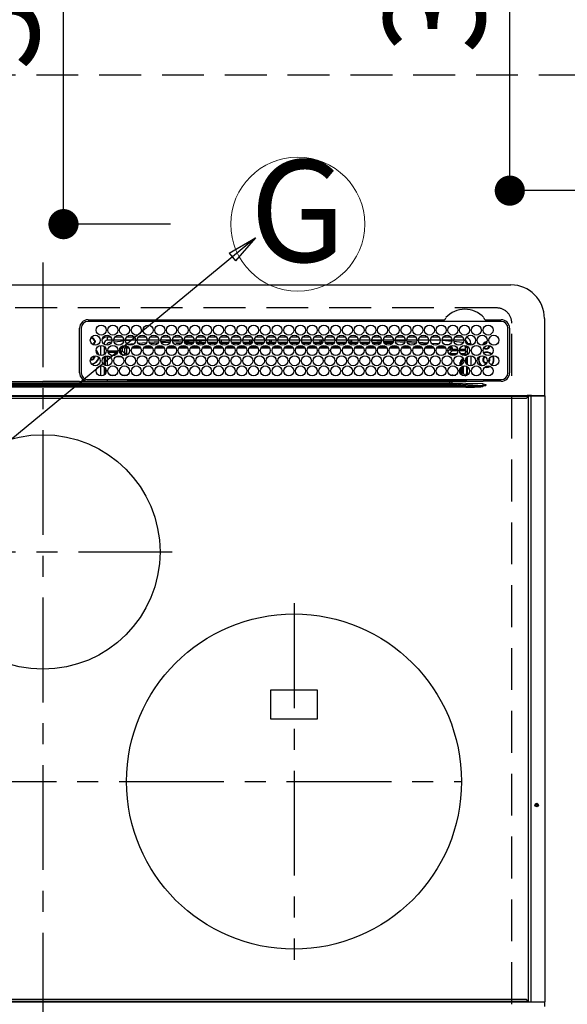
# Model space of a CAD drawing. Extents: x 163 to 26285, y -32850 to -24450.
# Drawn here: x 15840 to 16167, y -26586 to -25998 of the extents above; entities that cross this region are included whole.
import ezdxf
from ezdxf.enums import TextEntityAlignment as Align

# ---------------------------------------------------------------- set-up
doc = ezdxf.new("R2010")
doc.units = 0
doc.header["$LTSCALE"] = 50
doc.header["$MEASUREMENT"] = 0
for name, pattern in [('CENTER', [2, 1.25, -0.25, 0.25, -0.25]), ('DASHED', [0.75, 0.5, -0.25]), ('HIDDEN', [0.375, 0.25, -0.125])]:
    doc.linetypes.add(name, pattern=pattern)
doc.layers.get('0').update_dxf_attribs({"linetype": 'CONTINUOUS'})
for name, color, linetype in [('121-キャビネット（中）', 253, 'HIDDEN'), ('126-甲板', 2, 'CONTINUOUS'), ('150-機器', 8, 'CONTINUOUS'), ('160-文字', 254, 'CONTINUOUS'), ('166-寸法B', 11, 'CONTINUOUS')]:
    doc.layers.add(name, color=color, linetype=linetype)
doc.styles.add('KH001', font='txt')
doc.dimstyles.new('KH1xx030', dxfattribs={"dimscale": 30, "dimtxt": 2, "dimasz": 0.6, "dimexe": 0.3, "dimexo": 1.2, "dimgap": 0.5, "dimtad": 3, "dimdec": 1, "dimdsep": 46, "dimlunit": 6, "dimtxsty": 'KH001', "dimblk": 'DOT', "dimcen": 1, "dimdle": 1, "dimclrd": 256, "dimclre": 256, "dimclrt": 256, "dimadec": 0, "dimazin": 0, "dimtfac": 1, "dimtdec": 1, "dimtix": 1, "dimtmove": 2, "dimatfit": 3, "dimldrblk": 'CLOSEDBLANK', "dimfxl": 1, "dimtolj": 1, "dimtzin": 0, "dimlwd": -1, "dimlwe": -1, "dimarcsym": 0})

# ---------------------------------------------------------------- blocks, each defined once
blk = doc.blocks.new('_Dot')
at = {"color": 0, "linetype": 'ByBlock', "lineweight": -2}
blk.add_line((-0.5, 0), (-1, 0), dxfattribs=at)
at = {"color": 0, "linetype": 'ByBlock', "const_width": 0.5}
blk.add_lwpolyline([(-0.25, 0, 1), (0.25, 0, 1)], format="xyb", close=True, dxfattribs=at)
blk = doc.blocks.new('*D80')
at = {"layer": '166-寸法B', "transparency": 16777216}
for p, q in [((16219.92, -25800.06), (16123.54, -25800.06)), ((16132.54, -26082.06), (16132.54, -25818.06)), ((16219.92, -26100.06), (16123.54, -26100.06))]:
    blk.add_line(p, q, dxfattribs=at)
at = {"layer": '166-寸法B', "transparency": 16777216, "xscale": 18, "yscale": 18, "zscale": 18}
for p, rotation in [((16132.54, -25800.06), 90), ((16132.54, -26100.06), 270)]:
    blk.add_blockref('_Dot', p, dxfattribs=dict(at, rotation=rotation))
at = {"layer": '166-寸法B', "transparency": 16777216, "insert": (16087.54, -25950.06), "char_height": 60, "attachment_point": 5, "rotation": 90, "style": 'KH001'}
blk.add_mtext('\\A1;300', dxfattribs=at)
blk = doc.blocks.new('_ClosedBlank')
at = {"color": 0, "linetype": 'ByBlock', "lineweight": -2}
for p, q in [((-1, 0.167), (0, 0)), ((-1, 0.167), (-1, -0.167)), ((0, 0), (-1, -0.167))]:
    blk.add_line(p, q, dxfattribs=at)
blk = doc.blocks.new('*D81')
at = {"layer": '166-寸法B', "transparency": 16777216}
for p, q in [((16039.11, -25800.06), (15857.08, -25800.06)), ((15866.08, -26102.06), (15866.08, -25818.06)), ((15929.92, -26120.06), (15857.08, -26120.06))]:
    blk.add_line(p, q, dxfattribs=at)
at = {"layer": '166-寸法B', "transparency": 16777216, "xscale": 18, "yscale": 18, "zscale": 18}
for p, rotation in [((15866.08, -25800.06), 90), ((15866.08, -26120.06), 270)]:
    blk.add_blockref('_Dot', p, dxfattribs=dict(at, rotation=rotation))
at = {"layer": '166-寸法B', "transparency": 16777216, "insert": (15821.08, -25960.06), "char_height": 60, "attachment_point": 5, "rotation": 90, "style": 'KH001'}
blk.add_mtext('\\A1;320', dxfattribs=at)

msp = doc.modelspace()

# ---------------------------------------------------------------- linework, layer by layer
at = {"layer": '121-キャビネット（中）', "ltscale": 2}
msp.add_line((17524.92, -26031.06), (15386.92, -26031.06), dxfattribs=at)
at = {"layer": '126-甲板', "linetype": 'DASHED'}
for p, q in [((16124.72, -26170.06), (15582.72, -26170.06)), ((16133.72, -26623.06), (16133.72, -26179.06))]:
    msp.add_line(p, q, dxfattribs=at)
msp.add_arc((16124.72, -26179.06), 9, 0, 90, dxfattribs=at)
at = {"layer": '150-機器', "color": 161, "linetype": 'CENTER'}
for p, q in [((15853.72, -26142.95), (15853.72, -26724.59)), ((15774.95, -26315.71), (15930.92, -26315.71)), ((16003.72, -26346.35), (16003.72, -26559.07)), ((15599.32, -26452.71), (16103.72, -26452.71))]:
    msp.add_line(p, q, dxfattribs=at)
at = {"layer": '150-機器', "color": 13, "linetype": 'Continuous'}
for p, q in [((15574.22, -26156.33), (16133.22, -26156.33)), ((15880.72, -26177.11), (16093.46, -26177.11)), ((16127.42, -26178.13), (15880.72, -26178.13)), ((16093.46, -26177.11), (16093.62, -26177.1)), ((16117.82, -26177.1), (16117.9, -26177.11)), ((16117.9, -26177.11), (16117.98, -26177.11)), ((16117.98, -26177.11), (16127.42, -26177.11)), ((16153.22, -26176.33), (16153.22, -26222.33)), ((15875.72, -26208.83), (15875.7, -26182.13)), ((15876.72, -26182.13), (15876.72, -26208.83)), ((16131.42, -26208.83), (16131.42, -26182.13)), ((16132.44, -26182.13), (16132.44, -26208.83)), ((15882.24, -26188.38), (15882.32, -26188.36)), ((15882.32, -26188.36), (15882.32, -26188.23)), ((15883.12, -26187.73), (15883.12, -26187.95)), ((15883.12, -26187.95), (15883.12, -26188.36)), ((15884.47, -26189.71), (15884.88, -26189.71)), ((15884.88, -26189.71), (15885.1, -26189.71)), ((15892.32, -26189.33), (15892.32, -26187.33)), ((15892.32, -26187.33), (15894.26, -26187.33)), ((15895.07, -26189.33), (15892.32, -26189.33)), ((15902.07, -26189.33), (15896.07, -26189.33)), ((15902.03, -26189.87), (15896.26, -26190.44)), ((15896.88, -26187.33), (15901.26, -26187.33)), ((15909.07, -26189.33), (15903.07, -26189.33)), ((15907.7, -26189.33), (15903.09, -26189.76)), ((15903.88, -26187.33), (15908.26, -26187.33)), ((15916.07, -26189.33), (15910.07, -26189.33)), ((15910.88, -26187.33), (15915.26, -26187.33)), ((15923.07, -26189.33), (15917.07, -26189.33)), ((15917.35, -26190.58), (15922.92, -26190.11)), ((15917.88, -26187.33), (15922.26, -26187.33)), ((15930.07, -26189.33), (15924.07, -26189.33)), ((15924.19, -26190.01), (15930.05, -26189.64)), ((15924.88, -26187.33), (15929.26, -26187.33)), ((15937.07, -26189.33), (15931.07, -26189.33)), ((15931.12, -26189.58), (15935.04, -26189.33)), ((15936.89, -26190.22), (15931.34, -26190.56)), ((15931.88, -26187.33), (15936.26, -26187.33)), ((15944.07, -26189.33), (15938.07, -26189.33)), ((15944.03, -26189.77), (15938.22, -26190.13)), ((15938.88, -26187.33), (15943.26, -26187.33)), ((15951.07, -26189.33), (15945.07, -26189.33)), ((15946.19, -26189.63), (15945.14, -26189.7)), ((15945.88, -26187.33), (15950.26, -26187.33)), ((15951.03, -26189.43), (15946.19, -26189.63)), ((15947.32, -26190.56), (15947.32, -26189.61)), ((15948.32, -26190.56), (15948.32, -26189.64)), ((15958.07, -26189.33), (15952.07, -26189.33)), ((15952.88, -26187.33), (15957.26, -26187.33)), ((15965.07, -26189.33), (15959.07, -26189.33)), ((15959.12, -26189.33), (15959.12, -26189.93)), ((15959.88, -26187.33), (15964.26, -26187.33)), ((15960.12, -26189.33), (15960.12, -26190.56)), ((15972.07, -26189.33), (15966.07, -26189.33)), ((15966.88, -26187.33), (15971.26, -26187.33)), ((15979.07, -26189.33), (15973.07, -26189.33)), ((15973.88, -26187.33), (15978.26, -26187.33)), ((15977.32, -26190.56), (15977.32, -26189.33)), ((15978.32, -26190.56), (15978.32, -26189.33)), ((15986.07, -26189.33), (15980.07, -26189.33)), ((15980.88, -26187.33), (15985.26, -26187.33)), ((15993.07, -26189.33), (15987.07, -26189.33)), ((15987.88, -26187.33), (15992.26, -26187.33)), ((15989.12, -26189.33), (15989.12, -26190.56)), ((15990.12, -26189.33), (15990.12, -26190.56)), ((16000.07, -26189.33), (15994.07, -26189.33)), ((15994.88, -26187.33), (15999.26, -26187.33)), ((16007.07, -26189.33), (16001.07, -26189.33)), ((16001.88, -26187.33), (16006.26, -26187.33)), ((16014.07, -26189.33), (16008.07, -26189.33)), ((16008.32, -26190.56), (16008.32, -26189.33)), ((16008.88, -26187.33), (16013.26, -26187.33)), ((16021.07, -26189.33), (16015.07, -26189.33)), ((16015.88, -26187.33), (16020.26, -26187.33)), ((16019.12, -26189.33), (16019.12, -26190.56)), ((16020.12, -26189.33), (16020.12, -26190.56)), ((16028.07, -26189.33), (16022.07, -26189.33)), ((16022.88, -26187.33), (16027.26, -26187.33)), ((16035.07, -26189.33), (16029.07, -26189.33)), ((16029.88, -26187.33), (16034.26, -26187.33)), ((16042.07, -26189.33), (16036.07, -26189.33)), ((16036.88, -26187.33), (16041.26, -26187.33)), ((16037.32, -26190.56), (16037.32, -26189.33)), ((16038.32, -26190.56), (16038.32, -26189.33)), ((16049.07, -26189.33), (16043.07, -26189.33)), ((16043.88, -26187.33), (16048.26, -26187.33)), ((16049.04, -26189.54), (16045.32, -26189.33)), ((16056.07, -26189.33), (16050.07, -26189.33)), ((16055.98, -26189.93), (16050.13, -26189.6)), ((16050.88, -26187.33), (16055.26, -26187.33)), ((16063.07, -26189.33), (16057.07, -26189.33)), ((16062.86, -26190.32), (16057.19, -26190)), ((16057.88, -26187.33), (16062.26, -26187.33)), ((16070.07, -26189.33), (16064.07, -26189.33)), ((16064.09, -26189.39), (16069.75, -26189.7)), ((16064.88, -26187.33), (16069.26, -26187.33)), ((16069.75, -26189.7), (16070.04, -26189.73)), ((16077.07, -26189.33), (16071.07, -26189.33)), ((16071.16, -26189.82), (16076.87, -26190.29)), ((16071.88, -26187.33), (16076.26, -26187.33)), ((16084.07, -26189.33), (16078.07, -26189.33)), ((16078.88, -26187.33), (16083.26, -26187.33)), ((16091.07, -26189.33), (16085.07, -26189.33)), ((16085.88, -26187.33), (16090.26, -26187.33)), ((16091.07, -26189.38), (16090.54, -26189.33)), ((16098.07, -26189.33), (16092.07, -26189.33)), ((16098, -26190.04), (16092.07, -26189.47)), ((16092.88, -26187.33), (16097.26, -26187.33)), ((16105.07, -26189.33), (16099.07, -26189.33)), ((16104.09, -26190.66), (16099.17, -26190.16)), ((16099.88, -26187.33), (16104.26, -26187.33)), ((15884.88, -26190.51), (15884.47, -26190.51)), ((15885.1, -26190.51), (15884.88, -26190.51)), ((15888.32, -26198.47), (15888.32, -26192.49)), ((15890.32, -26191.33), (15889.79, -26191.33)), ((15890.32, -26191.33), (15890.32, -26191.82)), ((15890.32, -26193.04), (15890.32, -26197.92)), ((15890.79, -26193.46), (15890.32, -26193.46)), ((15891.46, -26194.69), (15890.32, -26194.69)), ((15892.58, -26195.74), (15898.56, -26195.74)), ((15894.81, -26190.59), (15893.52, -26190.73)), ((15899.58, -26195.74), (15900.2, -26195.74)), ((15900.2, -26195.74), (15900.2, -26193.87)), ((15900.2, -26193.87), (15901.2, -26193.87)), ((15900.2, -26195.74), (15901.2, -26195.74)), ((15900.2, -26195.74), (15900.2, -26196.74)), ((15901.2, -26193.87), (15901.2, -26195.74)), ((15901.2, -26195.74), (15902.66, -26197.2)), ((15902.07, -26192.52), (15902.08, -26192.58)), ((15902.08, -26192.58), (15902.09, -26192.7)), ((15902.09, -26192.7), (15902.1, -26192.79)), ((15902.1, -26192.79), (15902.1, -26192.85)), ((15902.1, -26192.85), (15902.11, -26192.87)), ((15903.69, -26192.74), (15902.11, -26192.87)), ((15902.66, -26197.2), (15902.66, -26194.15)), ((15903.66, -26194.15), (15902.66, -26194.15)), ((15903.65, -26193.15), (15904.36, -26193.15)), ((15903.65, -26193.17), (15903.65, -26193.15)), ((15903.65, -26193.23), (15903.65, -26193.17)), ((15903.66, -26193.32), (15903.65, -26193.23)), ((15903.66, -26193.44), (15903.66, -26193.32)), ((15903.66, -26193.6), (15903.66, -26193.44)), ((15903.66, -26193.77), (15903.66, -26193.6)), ((15903.66, -26193.95), (15903.66, -26193.77)), ((15903.66, -26194.15), (15903.66, -26193.95)), ((15903.66, -26194.15), (15903.66, -26197.2)), ((15905.19, -26194.15), (15903.66, -26194.15)), ((15904.23, -26191.69), (15908.26, -26191.35)), ((15912.19, -26194.14), (15906.9, -26194.15)), ((15907.76, -26193.14), (15911.34, -26193.13)), ((15910.71, -26191.14), (15915.74, -26190.72)), ((15914.79, -26191.8), (15911.77, -26192.06)), ((15919.18, -26194.13), (15913.91, -26194.14)), ((15914.78, -26193.13), (15918.33, -26193.12)), ((15922.42, -26191.16), (15918.01, -26191.53)), ((15926.18, -26194.13), (15920.91, -26194.13)), ((15921.79, -26193.12), (15925.32, -26193.12)), ((15929.75, -26190.66), (15924.61, -26190.99)), ((15933.18, -26194.12), (15927.92, -26194.12)), ((15928.8, -26193.12), (15932.31, -26193.11)), ((15933.25, -26191.06), (15936.56, -26191.06)), ((15940.17, -26194.11), (15934.92, -26194.12)), ((15935.81, -26193.11), (15939.31, -26193.11)), ((15938.31, -26190.56), (15943.83, -26190.56)), ((15938.58, -26191.06), (15943.56, -26191.06)), ((15947.17, -26194.1), (15941.93, -26194.11)), ((15942.82, -26193.1), (15946.3, -26193.1)), ((15945.31, -26190.56), (15947.32, -26190.56)), ((15945.58, -26191.06), (15950.56, -26191.06)), ((15948.32, -26190.56), (15947.32, -26190.56)), ((15948.32, -26190.56), (15950.83, -26190.56)), ((15954.16, -26194.1), (15948.94, -26194.1)), ((15949.83, -26193.1), (15953.29, -26193.1)), ((15952.31, -26190.56), (15957.83, -26190.56)), ((15952.58, -26191.06), (15957.56, -26191.06)), ((15961.16, -26194.09), (15955.94, -26194.09)), ((15956.84, -26193.09), (15960.28, -26193.09)), ((15960.12, -26190.56), (15959.31, -26190.56)), ((15959.58, -26191.06), (15964.56, -26191.06)), ((15960.12, -26190.56), (15964.83, -26190.56)), ((15968.16, -26194.08), (15962.95, -26194.09)), ((15963.84, -26193.09), (15967.28, -26193.08)), ((15966.31, -26190.56), (15971.83, -26190.56)), ((15966.58, -26191.06), (15971.56, -26191.06)), ((15975.15, -26194.08), (15969.95, -26194.08)), ((15970.85, -26193.08), (15974.27, -26193.08)), ((15973.31, -26190.56), (15977.32, -26190.56)), ((15973.58, -26191.06), (15978.56, -26191.06)), ((15982.15, -26194.07), (15976.96, -26194.07)), ((15978.32, -26190.56), (15977.32, -26190.56)), ((15977.86, -26193.07), (15981.26, -26193.07)), ((15978.32, -26190.56), (15978.83, -26190.56)), ((15980.31, -26190.56), (15985.83, -26190.56)), ((15980.58, -26191.06), (15985.56, -26191.06)), ((15989.14, -26194.06), (15983.96, -26194.07)), ((15984.87, -26193.07), (15988.25, -26193.07)), ((15987.31, -26190.56), (15989.12, -26190.56)), ((15987.58, -26191.06), (15992.56, -26191.06)), ((15990.12, -26190.56), (15989.12, -26190.56)), ((15990.12, -26190.56), (15992.83, -26190.56)), ((15996.14, -26194.05), (15990.97, -26194.06)), ((15991.88, -26193.06), (15995.25, -26193.06)), ((15994.31, -26190.56), (15999.83, -26190.56)), ((15994.58, -26191.06), (15999.56, -26191.06)), ((15999.12, -26194.05), (15997.97, -26194.05)), ((15998.89, -26193.06), (15999.12, -26193.06)), ((15999.12, -26193.06), (16002.25, -26193.06)), ((16003.14, -26194.05), (15999.12, -26194.05)), ((16001.31, -26190.56), (16006.83, -26190.56)), ((16001.58, -26191.06), (16006.56, -26191.06)), ((16010.14, -26194.06), (16004.97, -26194.06)), ((16005.88, -26193.06), (16009.26, -26193.07)), ((16008.32, -26190.56), (16008.31, -26190.56)), ((16008.32, -26190.56), (16013.83, -26190.56)), ((16008.58, -26191.06), (16013.56, -26191.06)), ((16017.15, -26194.07), (16011.96, -26194.06)), ((16012.87, -26193.07), (16016.26, -26193.07)), ((16015.31, -26190.56), (16019.12, -26190.56)), ((16015.58, -26191.06), (16020.56, -26191.06)), ((16024.15, -26194.07), (16018.96, -26194.07)), ((16020.12, -26190.56), (16019.12, -26190.56)), ((16019.86, -26193.08), (16023.27, -26193.08)), ((16020.12, -26190.56), (16020.83, -26190.56)), ((16022.31, -26190.56), (16027.83, -26190.56)), ((16022.58, -26191.06), (16027.56, -26191.06)), ((16031.16, -26194.08), (16025.95, -26194.08)), ((16026.85, -26193.08), (16030.28, -26193.09)), ((16029.31, -26190.56), (16034.83, -26190.56)), ((16029.58, -26191.06), (16034.56, -26191.06)), ((16038.16, -26194.09), (16032.95, -26194.08)), ((16033.84, -26193.09), (16037.29, -26193.09)), ((16036.31, -26190.56), (16037.32, -26190.56)), ((16036.58, -26191.06), (16041.56, -26191.06)), ((16038.32, -26190.56), (16037.32, -26190.56)), ((16038.32, -26190.56), (16041.83, -26190.56)), ((16045.16, -26194.09), (16039.94, -26194.09)), ((16040.83, -26193.1), (16044.3, -26193.1)), ((16043.31, -26190.56), (16048.83, -26190.56)), ((16043.58, -26191.06), (16048.56, -26191.06)), ((16052.17, -26194.1), (16046.94, -26194.1)), ((16047.82, -26193.1), (16051.31, -26193.11)), ((16050.31, -26190.56), (16055.83, -26190.56)), ((16050.58, -26191.06), (16055.56, -26191.06)), ((16059.17, -26194.11), (16053.94, -26194.1)), ((16054.81, -26193.11), (16058.32, -26193.11)), ((16057.31, -26190.56), (16062.83, -26190.56)), ((16057.58, -26191.06), (16062.56, -26191.06)), ((16066.17, -26194.11), (16060.93, -26194.11)), ((16061.79, -26193.12), (16065.32, -26193.12)), ((16069.7, -26190.7), (16064.26, -26190.39)), ((16064.58, -26191.06), (16064.99, -26191.06)), ((16073.18, -26194.12), (16067.93, -26194.12)), ((16068.78, -26193.12), (16072.33, -26193.13)), ((16069.74, -26190.7), (16069.7, -26190.7)), ((16076.34, -26191.25), (16071.52, -26190.85)), ((16080.18, -26194.13), (16074.92, -26194.12)), ((16075.77, -26193.13), (16079.34, -26193.13)), ((16078.26, -26190.4), (16083.68, -26190.85)), ((16082.84, -26191.78), (16078.91, -26191.46)), ((16087.18, -26194.13), (16081.92, -26194.13)), ((16082.76, -26193.14), (16086.35, -26193.14)), ((16085.62, -26191), (16090.23, -26191.38)), ((16088.86, -26192.27), (16086.85, -26192.11)), ((16094.19, -26194.15), (16088.91, -26194.14)), ((16089.75, -26193.14), (16093.36, -26193.15)), ((16093.14, -26191.62), (16096.23, -26191.87)), ((16095.58, -26195.21), (16095.58, -26195.75)), ((16095.64, -26196.14), (16097.04, -26194.74)), ((16096.21, -26192.07), (16096.2, -26192.16)), ((16096.23, -26191.87), (16096.21, -26192.07)), ((16096.23, -26191.87), (16096.5, -26191.95)), ((16098.04, -26195.74), (16096.58, -26197.2)), ((16098.04, -26193.87), (16097.04, -26193.87)), ((16097.04, -26194.74), (16097.04, -26193.87)), ((16098.04, -26194.74), (16097.04, -26194.74)), ((16098.04, -26193.87), (16098.04, -26194.74)), ((16098.04, -26194.74), (16098.04, -26195.74)), ((16098.04, -26194.74), (16101.48, -26194.74)), ((16101.56, -26195.74), (16098.04, -26195.74)), ((16105.93, -26195.74), (16102.58, -26195.74)), ((16102.66, -26194.74), (16105.88, -26194.74)), ((16104.32, -26190.7), (16104.09, -26190.66)), ((16104.68, -26190.85), (16104.32, -26190.7)), ((16105.45, -26197.2), (16106.87, -26195.77)), ((16105.88, -26192.65), (16105.88, -26194.74)), ((16105.93, -26192.66), (16105.88, -26192.65)), ((16105.93, -26193.18), (16105.93, -26192.66)), ((16105.99, -26195.77), (16105.93, -26195.74)), ((16107.32, -26193.46), (16105.94, -26193.46)), ((16105.99, -26193.69), (16105.96, -26193.68)), ((16105.99, -26193.69), (16105.99, -26195.77)), ((16107.32, -26193.69), (16105.99, -26193.69)), ((16105.99, -26195.77), (16106.87, -26195.77)), ((16107.32, -26191.33), (16109.32, -26191.33)), ((16107.32, -26191.82), (16107.32, -26191.33)), ((16107.32, -26197.92), (16107.32, -26193.04)), ((16109.32, -26191.33), (16109.32, -26192.37)), ((15884.47, -26198.96), (15884.44, -26198.65)), ((15890.32, -26199.14), (15890.32, -26204.02)), ((15890.73, -26196.77), (15891.28, -26196.77)), ((15890.73, -26196.77), (15891.08, -26197.12)), ((15891.16, -26199.2), (15890.82, -26198.86)), ((15892.16, -26199.2), (15891.16, -26199.2)), ((15891.16, -26204.44), (15891.16, -26199.2)), ((15892.16, -26199.2), (15892.16, -26198.58)), ((15893.89, -26199.2), (15892.16, -26199.2)), ((15892.16, -26199.2), (15892.16, -26204.58)), ((15898.29, -26196.74), (15892.85, -26196.74)), ((15894.29, -26198.2), (15896.85, -26198.2)), ((15900.89, -26199.2), (15897.25, -26199.2)), ((15900.2, -26196.74), (15899.85, -26196.74)), ((15901.66, -26198.2), (15900.2, -26196.74)), ((15901.29, -26198.2), (15901.66, -26198.2)), ((15901.66, -26198.34), (15901.66, -26198.2)), ((15903.66, -26197.2), (15902.66, -26197.2)), ((16096.58, -26197.2), (16101.03, -26197.2)), ((16096.58, -26197.73), (16096.58, -26197.2)), ((16099.85, -26198.2), (16097.29, -26198.2)), ((16103.11, -26197.2), (16105.45, -26197.2)), ((16105.45, -26198.2), (16104.29, -26198.2)), ((16105.45, -26198.2), (16105.45, -26197.2)), ((16105.45, -26198.2), (16106.45, -26198.2)), ((16105.45, -26198.48), (16105.45, -26198.2)), ((16106.07, -26201.65), (16106.07, -26201.51)), ((16106.57, -26201.16), (16106.1, -26201.16)), ((16106.43, -26200.16), (16106.45, -26200.16)), ((16107.32, -26197.32), (16106.45, -26198.2)), ((16106.45, -26198.2), (16106.45, -26198.35)), ((16106.45, -26200.12), (16106.45, -26200.16)), ((16106.45, -26200.16), (16106.54, -26200.16)), ((16106.57, -26201.16), (16106.57, -26202.14)), ((16107.32, -26204.02), (16107.32, -26199.14)), ((16109.32, -26198.59), (16109.32, -26204.57)), ((16120.08, -26201.76), (16120.14, -26201.63)), ((16120.14, -26201.63), (16120.27, -26200.96)), ((16120.27, -26200.96), (16120.23, -26200.6)), ((15888.32, -26210.67), (15888.32, -26204.69)), ((15890.32, -26205.24), (15890.32, -26210.12)), ((15891.16, -26209.2), (15891.16, -26206.16)), ((16102.99, -26202.66), (16103.49, -26202.66)), ((16102.99, -26204.44), (16102.99, -26202.66)), ((16102.99, -26209.2), (16102.99, -26206.16)), ((16103.99, -26202.66), (16103.49, -26202.66)), ((16103.49, -26204.23), (16103.49, -26202.66)), ((16103.49, -26209.84), (16103.49, -26205.52)), ((16103.99, -26202.66), (16103.99, -26203.89)), ((16103.99, -26205.13), (16103.99, -26210.23)), ((16104.96, -26209.19), (16104.96, -26204.74)), ((16106.62, -26202.97), (16106.41, -26202.97)), ((16106.59, -26202.14), (16106.57, -26202.14)), ((16106.62, -26203.14), (16106.62, -26203.32)), ((16106.62, -26204.87), (16106.62, -26209.17)), ((16107.32, -26210.12), (16107.32, -26205.24)), ((16117.56, -26205.46), (16118.52, -26205.56)), ((16117.76, -26205.29), (16118.52, -26205.36)), ((16118.52, -26203.06), (16118.68, -26203.05)), ((16118.52, -26205.36), (16119.76, -26205.18)), ((16118.52, -26205.56), (16119.82, -26205.37)), ((16119.76, -26205.18), (16120.57, -26204.85)), ((16119.82, -26205.37), (16120.81, -26204.95)), ((15880.72, -26212.83), (16127.42, -26212.83)), ((15892.15, -26212.83), (15892.15, -26213.82)), ((15893.82, -26210.12), (15897.31, -26210.12)), ((15900.82, -26210.12), (15904.31, -26210.12)), ((15904.93, -26213.05), (15904.44, -26213.54)), ((15904.44, -26213.66), (15904.44, -26213.54)), ((15904.44, -26213.66), (15904.91, -26213.66)), ((15904.9, -26213.83), (15904.92, -26213.15)), ((15905.42, -26213.15), (15905.4, -26213.83)), ((15905.42, -26212.83), (15905.42, -26213.15)), ((15959.83, -26213.15), (15905.42, -26213.15)), ((15959.81, -26213.83), (15959.83, -26213.15)), ((15959.83, -26213.15), (15959.83, -26212.95)), ((15960.13, -26212.95), (15960.13, -26212.83)), ((15960.13, -26212.95), (15960.13, -26213.15)), ((16049.51, -26212.95), (15960.13, -26212.95)), ((15960.13, -26213.46), (15960.13, -26213.15)), ((15960.13, -26213.15), (16049.51, -26213.15)), ((16049.51, -26213.46), (15960.13, -26213.46)), ((16049.51, -26212.95), (16049.51, -26212.83)), ((16049.51, -26213.15), (16049.51, -26212.95)), ((16049.51, -26213.46), (16049.51, -26213.15)), ((16049.81, -26212.95), (16049.81, -26213.15)), ((16049.81, -26213.15), (16049.83, -26213.83)), ((16104.27, -26213.15), (16049.81, -26213.15)), ((16098.58, -26210.68), (16098.58, -26210.12)), ((16098.58, -26210.12), (16100.32, -26210.12)), ((16104.27, -26213.15), (16104.27, -26212.83)), ((16104.28, -26213.83), (16104.27, -26213.15)), ((16104.77, -26213.15), (16104.78, -26213.83)), ((16105.49, -26213.82), (16105.49, -26212.83)), ((16105.49, -26213.82), (16105.49, -26212.83)), ((16106.36, -26213.54), (16105.66, -26212.83)), ((16106.07, -26210.19), (16105.96, -26210.19)), ((16106.07, -26210.24), (16106.07, -26210.19)), ((16106.57, -26210.24), (16106.07, -26210.24)), ((16106.57, -26210.18), (16106.59, -26210.17)), ((16106.57, -26210.18), (16106.57, -26210.24)), ((16106.57, -26210.24), (16106.76, -26210.43)), ((16106.92, -26212.96), (16106.92, -26212.83)), ((16116.56, -26213.83), (16116.56, -26213.68)), ((15601.07, -26216.47), (16106.37, -26216.47)), ((16106.37, -26217.41), (15601.07, -26217.41)), ((15610.77, -26215.15), (16096.67, -26215.15)), ((16096.67, -26215.93), (15610.77, -26215.93)), ((15746.82, -26215.03), (15853.72, -26215.03)), ((15831.74, -26213.92), (15853.72, -26213.92)), ((15875.7, -26213.92), (15853.72, -26213.92)), ((15960.62, -26215.03), (15853.72, -26215.03)), ((15878.44, -26213.83), (16000.65, -26213.83)), ((16096.67, -26215.03), (15960.62, -26215.03)), ((16000.65, -26213.83), (16096.67, -26213.83)), ((16096.67, -26215.03), (16096.67, -26213.83)), ((16096.67, -26213.83), (16098.08, -26213.83)), ((16098.17, -26215.03), (16096.67, -26215.03)), ((16096.67, -26215.15), (16096.67, -26215.03)), ((16096.67, -26215.15), (16096.67, -26215.93)), ((16098.08, -26213.83), (16116.04, -26213.83)), ((16106.37, -26216.47), (16098.09, -26215.97)), ((16098.17, -26215.03), (16098.17, -26215.19)), ((16106.31, -26215.15), (16098.17, -26215.03)), ((16098.17, -26215.19), (16116.67, -26216.3)), ((16116.67, -26215.33), (16106.31, -26215.15)), ((16106.37, -26216.47), (16106.37, -26217.41)), ((16116.04, -26213.83), (16116.56, -26213.83)), ((16118.17, -26213.85), (16116.56, -26213.83)), ((16116.66, -26216.53), (16118.14, -26216.35)), ((16116.66, -26216.53), (16116.67, -26216.56)), ((16116.67, -26216.3), (16116.67, -26215.33)), ((16116.67, -26216.56), (16116.68, -26216.59)), ((16116.68, -26216.59), (16116.68, -26216.62)), ((16116.68, -26216.62), (16116.69, -26216.66)), ((16116.69, -26216.66), (16116.7, -26216.69)), ((16116.7, -26216.69), (16116.71, -26216.72)), ((16116.71, -26216.72), (16116.72, -26216.76)), ((16116.72, -26216.76), (16116.73, -26216.79)), ((16118.14, -26216.36), (16116.73, -26216.79)), ((16118.14, -26216.35), (16118.17, -26216.35)), ((16118.17, -26216.35), (16118.14, -26216.36)), ((16127.42, -26213.85), (16118.17, -26213.85)), ((16118.17, -26215.83), (16118.17, -26216.35)), ((15564.62, -26222.33), (16142.82, -26222.33)), ((16142.82, -26222.83), (15564.62, -26222.83)), ((15564.92, -26223.83), (16142.52, -26223.83)), ((16145.53, -26222.33), (16142.82, -26222.33)), ((16142.82, -26222.33), (16142.82, -26222.83)), ((16142.82, -26222.83), (16142.82, -26223.53)), ((16143.62, -26222.57), (16143.63, -26222.52)), ((16143.62, -26222.63), (16143.62, -26222.57)), ((16145.39, -26222.63), (16143.62, -26222.63)), ((16143.62, -26584.03), (16143.62, -26222.63)), ((16143.63, -26222.52), (16143.65, -26222.46)), ((16143.65, -26222.46), (16143.66, -26222.42)), ((16143.66, -26222.42), (16143.69, -26222.38)), ((16143.69, -26222.38), (16143.71, -26222.35)), ((16143.71, -26222.35), (16143.74, -26222.34)), ((16143.74, -26222.34), (16143.77, -26222.33)), ((16145.39, -26222.57), (16145.4, -26222.52)), ((16145.39, -26222.63), (16145.39, -26222.57)), ((16145.89, -26222.63), (16145.39, -26222.63)), ((16145.39, -26584.03), (16145.39, -26222.63)), ((16145.4, -26222.52), (16145.41, -26222.46)), ((16145.41, -26222.46), (16145.43, -26222.42)), ((16145.43, -26222.42), (16145.45, -26222.38)), ((16145.45, -26222.38), (16145.48, -26222.35)), ((16145.48, -26222.35), (16145.51, -26222.34)), ((16145.51, -26222.34), (16145.54, -26222.33)), ((16145.53, -26222.33), (16145.54, -26222.33)), ((16145.54, -26222.33), (16145.89, -26222.33)), ((16145.89, -26222.63), (16145.89, -26222.33)), ((16145.89, -26222.33), (16151.62, -26222.33)), ((16151.62, -26222.63), (16145.89, -26222.63)), ((16151.62, -26222.63), (16151.62, -26222.33)), ((16151.62, -26222.33), (16153.32, -26222.33)), ((16153.62, -26222.63), (16151.62, -26222.63)), ((16153.62, -26584.03), (16153.62, -26222.63)), ((16017.72, -26398.21), (15989.72, -26398.21)), ((15989.72, -26398.21), (15989.72, -26415.21)), ((16017.72, -26415.21), (16017.72, -26398.21)), ((15989.72, -26415.21), (16017.72, -26415.21)), ((15564.62, -26583.83), (16142.82, -26583.83)), ((16142.52, -26582.83), (15564.92, -26582.83)), ((16142.82, -26583.83), (16142.82, -26583.13)), ((16142.82, -26583.83), (16142.82, -26584.33)), ((16142.82, -26584.33), (15564.62, -26584.33)), ((16145.53, -26584.33), (16142.82, -26584.33)), ((16143.62, -26584.09), (16143.62, -26584.03)), ((16143.63, -26584.15), (16143.62, -26584.09)), ((16143.65, -26584.2), (16143.63, -26584.15)), ((16143.66, -26584.24), (16143.65, -26584.2)), ((16143.69, -26584.28), (16143.66, -26584.24)), ((16143.71, -26584.31), (16143.69, -26584.28)), ((16143.74, -26584.33), (16143.71, -26584.31)), ((16143.77, -26584.33), (16143.74, -26584.33)), ((16145.39, -26584.03), (16145.39, -26584.09)), ((16145.39, -26584.09), (16145.4, -26584.15)), ((16145.4, -26584.15), (16145.41, -26584.2)), ((16145.41, -26584.2), (16145.43, -26584.24)), ((16145.43, -26584.24), (16145.45, -26584.28)), ((16145.45, -26584.28), (16145.48, -26584.31)), ((16145.48, -26584.31), (16145.51, -26584.33)), ((16145.51, -26584.33), (16145.54, -26584.33)), ((16145.54, -26584.33), (16145.53, -26584.33)), ((16145.89, -26584.33), (16145.54, -26584.33)), ((16151.62, -26584.33), (16145.89, -26584.33)), ((16153.32, -26584.33), (16151.62, -26584.33)), ((16153.22, -26584.33), (16153.22, -26587)), ((16153.58, -26584.03), (16153.62, -26584.03))]:
    msp.add_line(p, q, dxfattribs=at)
for points in [[(16105.88, -26194.74), (16105.88, -26194.86), (16105.88, -26194.99), (16105.88, -26195.1), (16105.89, -26195.22), (16105.89, -26195.32), (16105.89, -26195.42), (16105.9, -26195.51), (16105.9, -26195.58), (16105.91, -26195.64), (16105.92, -26195.69), (16105.92, -26195.72), (16105.93, -26195.74), (16105.93, -26195.74)], [(16105.93, -26193.18), (16105.93, -26193.25), (16105.93, -26193.31), (16105.93, -26193.37), (16105.94, -26193.42), (16105.94, -26193.48), (16105.94, -26193.52), (16105.94, -26193.57), (16105.94, -26193.6), (16105.95, -26193.63), (16105.95, -26193.66), (16105.95, -26193.67), (16105.96, -26193.68), (16105.96, -26193.68)], [(16107.32, -26195.88), (16107.2, -26195.83), (16107.08, -26195.8), (16106.96, -26195.78), (16106.87, -26195.77)], [(15890.73, -26196.77), (15890.61, -26196.78), (15890.49, -26196.8), (15890.37, -26196.84), (15890.32, -26196.86)], [(15901.66, -26198.2), (15901.78, -26198.19), (15901.91, -26198.17), (15902.02, -26198.13), (15902.14, -26198.07), (15902.24, -26198.01), (15902.34, -26197.93), (15902.43, -26197.84), (15902.5, -26197.74), (15902.56, -26197.63), (15902.61, -26197.51), (15902.64, -26197.39), (15902.66, -26197.27), (15902.66, -26197.2)], [(15903.25, -26198.4), (15903.39, -26198.19), (15903.5, -26197.97), (15903.58, -26197.73), (15903.64, -26197.49), (15903.66, -26197.24), (15903.66, -26197.2)], [(16095.98, -26197), (16096.09, -26197.06), (16096.2, -26197.12), (16096.32, -26197.16), (16096.44, -26197.19), (16096.56, -26197.2), (16096.58, -26197.2)], [(16106.57, -26201.16), (16106.57, -26201.03), (16106.57, -26200.91), (16106.57, -26200.79), (16106.57, -26200.68), (16106.56, -26200.57), (16106.56, -26200.48), (16106.56, -26200.39), (16106.55, -26200.32), (16106.55, -26200.26), (16106.55, -26200.21), (16106.54, -26200.18), (16106.54, -26200.16), (16106.54, -26200.16)], [(16106.57, -26202.14), (16106.56, -26202.14), (16106.55, -26202.14), (16106.53, -26202.13), (16106.5, -26202.13), (16106.47, -26202.13), (16106.42, -26202.13), (16106.38, -26202.13), (16106.33, -26202.13), (16106.27, -26202.13), (16106.21, -26202.13), (16106.15, -26202.13), (16106.09, -26202.13), (16106.07, -26202.13)], [(16106.62, -26203.14), (16106.62, -26203.02), (16106.62, -26202.9), (16106.62, -26202.78), (16106.62, -26202.67), (16106.62, -26202.56), (16106.61, -26202.46), (16106.61, -26202.38), (16106.61, -26202.3), (16106.6, -26202.24), (16106.6, -26202.2), (16106.6, -26202.16), (16106.59, -26202.15), (16106.59, -26202.14)], [(15904.44, -26213.54), (15904.43, -26213.41), (15904.41, -26213.29), (15904.37, -26213.17), (15904.32, -26213.06), (15904.25, -26212.95), (15904.17, -26212.85), (15904.15, -26212.83)], [(15904.43, -26213.84), (15904.44, -26213.71), (15904.44, -26213.66)], [(16098.58, -26210.12), (16098.33, -26210.14), (16098.09, -26210.18), (16097.85, -26210.26), (16097.62, -26210.37), (16097.46, -26210.47)], [(16104.96, -26209.19), (16104.97, -26209.31), (16104.99, -26209.43), (16105.03, -26209.55), (16105.08, -26209.67), (16105.15, -26209.77), (16105.23, -26209.87), (16105.32, -26209.95), (16105.42, -26210.03), (16105.53, -26210.09), (16105.64, -26210.14), (16105.76, -26210.17), (16105.89, -26210.18), (16105.96, -26210.19)], [(16105.83, -26210.67), (16105.88, -26210.63), (16105.93, -26210.59), (16105.97, -26210.54), (16106.01, -26210.49), (16106.03, -26210.44), (16106.05, -26210.38), (16106.07, -26210.32), (16106.07, -26210.25), (16106.07, -26210.24)], [(16106.07, -26210.19), (16106.13, -26210.19), (16106.19, -26210.19), (16106.25, -26210.19), (16106.31, -26210.19), (16106.36, -26210.19), (16106.41, -26210.18), (16106.45, -26210.18), (16106.49, -26210.18), (16106.52, -26210.18), (16106.55, -26210.18), (16106.56, -26210.18), (16106.57, -26210.18), (16106.57, -26210.18)], [(16106.59, -26210.17), (16106.59, -26210.16), (16106.6, -26210.14), (16106.6, -26210.1), (16106.61, -26210.04), (16106.61, -26209.97), (16106.61, -26209.89), (16106.62, -26209.8), (16106.62, -26209.7), (16106.62, -26209.59), (16106.62, -26209.47), (16106.62, -26209.35), (16106.62, -26209.23), (16106.62, -26209.17)], [(16098.17, -26215.19), (16096.67, -26215.15)], [(16098.09, -26215.97), (16096.67, -26215.93)], [(16106.37, -26216.47), (16109.09, -26216.55), (16111.47, -26216.6), (16113.49, -26216.61), (16115.11, -26216.6), (16116.31, -26216.55), (16116.66, -26216.53)], [(16106.37, -26217.41), (16109.1, -26217.39), (16111.5, -26217.32), (16113.53, -26217.21), (16115.16, -26217.06), (16116.37, -26216.88), (16116.73, -26216.79)], [(16116.67, -26216.3), (16118.17, -26216.35)]]:
    msp.add_lwpolyline(points, dxfattribs=at)
for centre, radius in [((15888.57, -26183.28), 3), ((15895.57, -26183.28), 3), ((15902.57, -26183.28), 3), ((15909.57, -26183.28), 3), ((15916.57, -26183.28), 3), ((15923.57, -26183.28), 3), ((15930.57, -26183.28), 3), ((15937.57, -26183.28), 3), ((15944.57, -26183.28), 3), ((15951.57, -26183.28), 3), ((15958.57, -26183.28), 3), ((15965.57, -26183.28), 3), ((15972.57, -26183.28), 3), ((15979.57, -26183.28), 3), ((15986.57, -26183.28), 3), ((15993.57, -26183.28), 3), ((16000.57, -26183.28), 3), ((16007.57, -26183.28), 3), ((16014.57, -26183.28), 3), ((16021.57, -26183.28), 3), ((16028.57, -26183.28), 3), ((16035.57, -26183.28), 3), ((16042.57, -26183.28), 3), ((16049.57, -26183.28), 3), ((16056.57, -26183.28), 3), ((16063.57, -26183.28), 3), ((16070.57, -26183.28), 3), ((16077.57, -26183.28), 3), ((16084.57, -26183.28), 3), ((16091.57, -26183.28), 3), ((16098.57, -26183.28), 3), ((16105.57, -26183.28), 3), ((16112.57, -26183.28), 3), ((16119.57, -26183.28), 3), ((15885.07, -26189.38), 3), ((15892.07, -26189.38), 3), ((15899.07, -26189.38), 3), ((15906.07, -26189.38), 3), ((15913.07, -26189.38), 3), ((15920.07, -26189.38), 3), ((15927.07, -26189.38), 3), ((15934.07, -26189.38), 3), ((15941.07, -26189.38), 3), ((15948.07, -26189.38), 3), ((15955.07, -26189.38), 3), ((15962.07, -26189.38), 3), ((15969.07, -26189.38), 3), ((15976.07, -26189.38), 3), ((15983.07, -26189.38), 3), ((15990.07, -26189.38), 3), ((15997.07, -26189.38), 3), ((16004.07, -26189.38), 3), ((16011.07, -26189.38), 3), ((16018.07, -26189.38), 3), ((16025.07, -26189.38), 3), ((16032.07, -26189.38), 3), ((16039.07, -26189.38), 3), ((16046.07, -26189.38), 3), ((16053.07, -26189.38), 3), ((16060.07, -26189.38), 3), ((16067.07, -26189.38), 3), ((16074.07, -26189.38), 3), ((16081.07, -26189.38), 3), ((16088.07, -26189.38), 3), ((16095.07, -26189.38), 3), ((16102.07, -26189.38), 3), ((16109.07, -26189.38), 3), ((16116.07, -26189.38), 3), ((16123.07, -26189.38), 3), ((15888.57, -26195.48), 3), ((15895.57, -26195.48), 3), ((15902.57, -26195.48), 3), ((15909.57, -26195.48), 3), ((15916.57, -26195.48), 3), ((15923.57, -26195.48), 3), ((15930.57, -26195.48), 3), ((15937.57, -26195.48), 3), ((15944.57, -26195.48), 3), ((15951.57, -26195.48), 3), ((15958.57, -26195.48), 3), ((15965.57, -26195.48), 3), ((15972.57, -26195.48), 3), ((15979.57, -26195.48), 3), ((15986.57, -26195.48), 3), ((15993.57, -26195.48), 3), ((16000.57, -26195.48), 3), ((16007.57, -26195.48), 3), ((16014.57, -26195.48), 3), ((16021.57, -26195.48), 3), ((16028.57, -26195.48), 3), ((16035.57, -26195.48), 3), ((16042.57, -26195.48), 3), ((16049.57, -26195.48), 3), ((16056.57, -26195.48), 3), ((16063.57, -26195.48), 3), ((16070.57, -26195.48), 3), ((16077.57, -26195.48), 3), ((16084.57, -26195.48), 3), ((16091.57, -26195.48), 3), ((16098.57, -26195.48), 3), ((16105.57, -26195.48), 3), ((16112.57, -26195.48), 3), ((16119.57, -26195.48), 3), ((15885.07, -26201.58), 3), ((15892.07, -26201.58), 3), ((15899.07, -26201.58), 3), ((15906.07, -26201.58), 3), ((15913.07, -26201.58), 3), ((15920.07, -26201.58), 3), ((15927.07, -26201.58), 3), ((15934.07, -26201.58), 3), ((15941.07, -26201.58), 3), ((15948.07, -26201.58), 3), ((15955.07, -26201.58), 3), ((15962.07, -26201.58), 3), ((15969.07, -26201.58), 3), ((15976.07, -26201.58), 3), ((15983.07, -26201.58), 3), ((15990.07, -26201.58), 3), ((15997.07, -26201.58), 3), ((16004.07, -26201.58), 3), ((16011.07, -26201.58), 3), ((16018.07, -26201.58), 3), ((16025.07, -26201.58), 3), ((16032.07, -26201.58), 3), ((16039.07, -26201.58), 3), ((16046.07, -26201.58), 3), ((16053.07, -26201.58), 3), ((16060.07, -26201.58), 3), ((16067.07, -26201.58), 3), ((16074.07, -26201.58), 3), ((16081.07, -26201.58), 3), ((16088.07, -26201.58), 3), ((16095.07, -26201.58), 3), ((16102.07, -26201.58), 3), ((16109.07, -26201.58), 3), ((16116.07, -26201.58), 3), ((16123.07, -26201.58), 3), ((15888.57, -26207.68), 3), ((15895.57, -26207.68), 3), ((15902.57, -26207.68), 3), ((15909.57, -26207.68), 3), ((15916.57, -26207.68), 3), ((15923.57, -26207.68), 3), ((15930.57, -26207.68), 3), ((15937.57, -26207.68), 3), ((15944.57, -26207.68), 3), ((15951.57, -26207.68), 3), ((15958.57, -26207.68), 3), ((15965.57, -26207.68), 3), ((15972.57, -26207.68), 3), ((15979.57, -26207.68), 3), ((15986.57, -26207.68), 3), ((15993.57, -26207.68), 3), ((16000.57, -26207.68), 3), ((16007.57, -26207.68), 3), ((16014.57, -26207.68), 3), ((16021.57, -26207.68), 3), ((16028.57, -26207.68), 3), ((16035.57, -26207.68), 3), ((16042.57, -26207.68), 3), ((16049.57, -26207.68), 3), ((16056.57, -26207.68), 3), ((16063.57, -26207.68), 3), ((16070.57, -26207.68), 3), ((16077.57, -26207.68), 3), ((16084.57, -26207.68), 3), ((16091.57, -26207.68), 3), ((16098.57, -26207.68), 3), ((16105.57, -26207.68), 3), ((16112.57, -26207.68), 3), ((16119.57, -26207.68), 3), ((15853.72, -26315.71), 70), ((16003.72, -26452.71), 100), ((16148.62, -26466.73), 1.04), ((16148.62, -26466.73), 0.643), ((16148.62, -26466.73), 0.0429)]:
    msp.add_circle(centre, radius, dxfattribs=at)
for centre, radius, start, end in [((16133.22, -26176.33), 20, 0, 90), ((16105.72, -26186.32), 15.45, 42.56176, 137.43824), ((15880.72, -26182.13), 5.02, 90, 179.99972), ((15880.72, -26182.13), 4, 90, 179.99999), ((16092.78, -26175.78), 1.57, 302.54421, 356.41062), ((16118.67, -26175.78), 1.58, 183.70298, 237.06538), ((16127.42, -26182.13), 5.02, 0.0002, 90), ((16127.42, -26182.13), 4, 0, 90), ((15882.72, -26190.11), 2.41, 80.45141, 93.21813), ((15882.72, -26190.11), 2.2, 10.47567, 79.52431), ((15882.72, -26190.11), 1.8, 12.86973, 77.13026), ((15882.72, -26190.11), 2.41, 350.45141, 9.54858), ((15892.32, -26191.33), 4, 90, 143.61069), ((15892.32, -26191.33), 2, 90, 179.99999), ((16105.32, -26191.33), 2, 0, 67.92763), ((16105.32, -26191.33), 4, 0, 70.13722), ((15882.72, -26190.11), 1.8, 288.99221, 347.13026), ((15882.72, -26190.11), 2.2, 297.26243, 349.52431), ((15882.72, -26198.96), 4.4, 11.87317, 50.0418), ((15882.72, -26198.96), 4.6, 9.78629, 51.6701), ((15893.6, -26192.61), 1.88, 94.17601, 170.84182), ((15893.69, -26192.65), 1.93, 95.07222, 170.20285), ((15900.2, -26195.74), 1, 270.08136, 359.91864), ((15902.2, -26193.87), 1, 95.37036, 179.95964), ((15900.38, -26201.99), 8.17, 73.81397, 84.24848), ((15901.32, -26201.7), 8.87, 74.73263, 84.91319), ((15903.66, -26194.15), 1, 90.16298, 179.99199), ((16097.79, -26201.54), 7.71, 95.59946, 103.62556), ((16096.05, -26193.87), 0.996, 359.96495, 45.88586), ((16098.04, -26194.74), 1, 180.0843, 269.9157), ((16096.28, -26193.82), 1.76, 358.5533, 41.87127), ((16118.52, -26192.46), 2.1, 79.72659, 177.32365), ((16118.52, -26192.46), 1.75, 82.36034, 174.68861), ((16118.52, -26192.46), 2.1, 224.0121, 270), ((16118.52, -26192.46), 1.75, 221.74194, 270), ((16118.52, -26192.46), 1.75, 270, 356.57044), ((16118.52, -26192.46), 2.1, 270, 354.29944), ((15882.72, -26198.96), 2.1, 253.73906, 9.98464), ((15882.72, -26198.96), 1.75, 253.48953, 0), ((15882.72, -26198.96), 4.4, 270, 354.59858), ((15882.72, -26198.96), 4.6, 271.15934, 352.56436), ((15892.16, -26199.2), 1, 148.98437, 179.92579), ((16105.49, -26202.66), 2.5, 106.73511, 180), ((16105.49, -26202.66), 2, 105.60627, 180), ((16105.49, -26202.66), 1.5, 106.93062, 180), ((16105.45, -26198.2), 1, 0.07991, 89.92009), ((16106.04, -26200.16), 0.5, 292.64468, 0.01105), ((16105.95, -26200.16), 0.5, 307.26967, 0.00591), ((16118.52, -26200.96), 4.6, 157.16515, 231.35586), ((16118.52, -26200.96), 4.4, 153.10911, 235.4119), ((16118.52, -26200.96), 2.1, 114.02279, 270), ((16118.52, -26200.96), 1.75, 107.19377, 281.32724), ((16118.52, -26200.96), 4.6, 46.62722, 111.66884), ((16118.52, -26200.96), 4.4, 46.80357, 111.49249), ((16118.52, -26200.96), 2.1, 321.01783, 23.39633), ((16118.52, -26200.96), 4.4, 313.30467, 31.10948), ((16118.52, -26200.96), 4.6, 314.11168, 30.30247), ((15880.72, -26208.83), 5, 180.00011, 270), ((15880.72, -26208.83), 4, 179.99999, 270), ((15905.42, -26213.16), 0.5, 139.10621, 179), ((15905.17, -26220.3), 7.16, 87.99864, 92.00136), ((15960.13, -26212.96), 0.3, 154.88687, 179), ((15959.98, -26217.31), 4.36, 88.02886, 91.97114), ((15960.13, -26213.16), 0.3, 179, 270), ((15959.98, -26217.46), 4.31, 88.00416, 91.99584), ((16049.66, -26217.31), 4.36, 88.02883, 91.97116), ((16049.66, -26217.46), 4.31, 88.00421, 91.99579), ((16049.51, -26213.16), 0.3, 270, 1), ((16049.51, -26212.96), 0.3, 1, 25.11058), ((16104.52, -26220.3), 7.16, 87.99877, 92.00123), ((16104.27, -26213.16), 0.5, 1, 40.88972), ((16105.32, -26211.83), 2, 270, 329.99999), ((16105.57, -26210.24), 1, 343.76134, 359.96509), ((16127.42, -26208.83), 4, 270, 0), ((16127.42, -26208.83), 5.02, 269.99933, 0.00067), ((15875.68, -26170.52), 43.4, 270.02938, 273.64011), ((16094.09, -26214.73), 4.09, 355.81662, 12.73799), ((16088.97, -26214.71), 9.21, 352.08927, 356.96908), ((16103.77, -26215.54), 12.92, 355.61757, 356.60304), ((16328.13, -25585.23), 664.63, 251.4488, 251.58476), ((16142.52, -26223.53), 0.3, 270, 0), ((16153.32, -26222.63), 0.3, 0, 90), ((16142.52, -26583.13), 0.3, 0, 90), ((16153.32, -26584.03), 0.3, 270, 0)]:
    msp.add_arc(centre, radius, start, end, dxfattribs=at)
at = {"layer": '160-文字', "color": 4, "linetype": 'Continuous', "lineweight": 20}
msp.add_circle((16005.92, -26120.06), 40, dxfattribs=at)

# ---------------------------------------------------------------- texts
at = {"layer": '160-文字', "color": 4, "lineweight": 0, "style": 'KH001'}
msp.add_text('G', height=60.8, dxfattribs=at).set_placement((16005.92, -26120.06), align=Align.MIDDLE)

# ---------------------------------------------------------------- dimensions: what is measured, and where the dimension line sits
at = {"layer": '166-寸法B'}
for base, p1, p2, picture, middle in [((15866.08, -25800.06), (15965.92, -26120.06), (16075.11, -25800.06), '*D81', (15821.08, -25960.06)), ((16132.54, -25800.06), (16255.92, -26100.06), (16255.92, -25800.06), '*D80', (16087.54, -25950.06))]:
    dim = msp.add_linear_dim(base=base, p1=p1, p2=p2, angle=90, dimstyle='KH1xx030', dxfattribs=at)
    dim.commit()
    dim.dimension.update_dxf_attribs({"geometry": picture, "text_midpoint": middle})

# ---------------------------------------------------------------- leaders
at = {"layer": '160-文字', "annotation_type": 0, "has_hookline": 1, "hookline_direction": 1, "text_width": 1004.16}
msp.add_leader([(15980.79, -26128.17), (15254.86, -26726.72), (15236.86, -26726.72)], dimstyle='KH1xx030', override={"dimgap": 0.5, "dimtad": 1}, dxfattribs=at)

doc.saveas('drawing.dxf')
